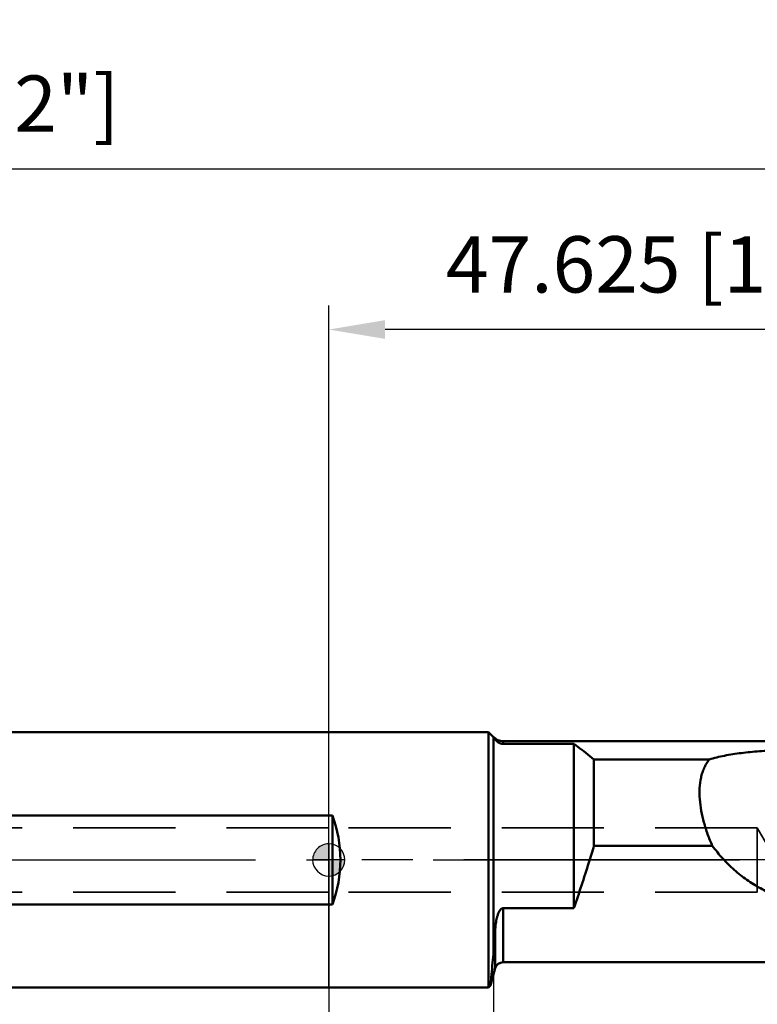
# Model space of a CAD drawing. Units: millimetres. Extents: x -205 to 73, y -62 to 65.
# Drawn here: x -19 to 27, y -9 to 52 of the extents above; entities that cross this region are included whole.
import ezdxf

# ---------------------------------------------------------------- set-up
doc = ezdxf.new("R2010")
doc.units = ezdxf.units.MM
doc.linetypes.add('CENTER2', pattern=[28.575, 19.05, -3.175, 3.175, -3.175])
doc.linetypes.add('HIDDEN', pattern=[9.525, 6.35, -3.175])
for name, color, linetype, lineweight in [('1', 4, 'Continuous', 50), ('2', 7, 'Continuous', 25), ('3', 1, 'HIDDEN', 35), ('4', 2, 'CENTER2', 25), ('nocut', 7, 'Continuous', 25), ('sk1', 4, 'Continuous', 50), ('sk2', 7, 'Continuous', 25), ('sk3', 1, 'HIDDEN', 35), ('sk4', 2, 'CENTER2', 25)]:
    doc.layers.add(name, color=color, linetype=linetype, lineweight=lineweight)
doc.styles.add('simplex', font='txt.shx', dxfattribs={"height": 3.5})
doc.dimstyles.new('コピー - ISO-25', dxfattribs={"dimscale": 0, "dimtxt": 3.5, "dimasz": 3.5, "dimexe": 1.5, "dimexo": 0, "dimgap": 2.3, "dimtad": 1, "dimdec": 8, "dimdsep": 46, "dimtxsty": 'simplex', "dimcen": 0.09, "dimclrd": 256, "dimclre": 256, "dimclrt": 256, "dimadec": 0, "dimazin": 0, "dimtfac": 1, "dimtofl": 0, "dimtmove": 0, "dimatfit": 3, "dimfxl": 1, "dimtolj": 1, "dimlwd": -1, "dimlwe": -1, "dimarcsym": 0})

# ---------------------------------------------------------------- blocks, each defined once
blk = doc.blocks.new('zero block')
h = blk.add_hatch(color=7)
h.paths.add_polyline_path([(0, 1, 0.414214), (-1, 0), (0, 0)])
h.paths.add_polyline_path([(1, 0), (0, 0), (0, -1, 0.414214)])
at = {"color": 7, "ltscale": 0.2}
for p, q in [((0, -1), (0, 1)), ((-1, 0), (1, 0))]:
    blk.add_line(p, q, dxfattribs=at)
for start, end in [(90, 180), (0, 90), (180, 270), (270, 0)]:
    blk.add_arc((0, 0), 1, start, end, dxfattribs=at)
blk = doc.blocks.new('*D15555')
at = {"layer": 'Defpoints', "color": 0}
for p in [(47.625, 42.956), (47.625, 11.558), (-104.074, 6.643)]:
    blk.add_point(p, dxfattribs=at)
at = {"layer": 'sk2'}
for p, q in [((-104.074, 6.643), (-104.074, 44.456)), ((47.625, 11.558), (47.625, 44.456)), ((-100.574, 42.956), (44.125, 42.956))]:
    blk.add_line(p, q, dxfattribs=at)
for points in [[(-100.574, 43.539), (-100.574, 42.372), (-104.074, 42.956)], [(44.125, 42.372), (44.125, 43.539), (47.625, 42.956)]]:
    blk.add_solid(points, dxfattribs=at)
at = {"layer": 'sk2', "insert": (-28.224, 47.006), "char_height": 3.5, "attachment_point": 5, "style": 'simplex'}
blk.add_mtext('\\A1;151.7 [5.972"]', dxfattribs=at)
blk = doc.blocks.new('*D16666')
at = {"layer": '2'}
for p, q in [((0, 0), (0, 34.467)), ((47.625, 11.558), (47.625, 34.467)), ((44.125, 32.967), (3.5, 32.967))]:
    blk.add_line(p, q, dxfattribs=at)
for points in [[(3.5, 33.551), (3.5, 32.384), (0, 32.967)], [(44.125, 32.384), (44.125, 33.551), (47.625, 32.967)]]:
    blk.add_solid(points, dxfattribs=at)
at = {"layer": 'Defpoints', "color": 0}
for p in [(0, 32.967), (47.625, 11.558), (0, 0)]:
    blk.add_point(p, dxfattribs=at)
at = {"layer": '2', "insert": (23.812, 37.017), "char_height": 3.5, "attachment_point": 5, "style": 'simplex'}
blk.add_mtext('\\A1;47.625 [1.875"]', dxfattribs=at)
blk = doc.blocks.new('*D19999')
at = {"layer": 'Defpoints', "color": 0}
for p in [(48.326, 0), (-104.074, -6.888), (48.326, -48.529)]:
    blk.add_point(p, dxfattribs=at)
at = {"layer": 'sk2'}
for p, q in [((48.326, 0), (48.326, -50.029)), ((-104.074, -6.888), (-104.074, -50.029)), ((-100.574, -48.529), (44.826, -48.529))]:
    blk.add_line(p, q, dxfattribs=at)
for points in [[(-100.574, -47.946), (-100.574, -49.112), (-104.074, -48.529)], [(44.826, -49.112), (44.826, -47.946), (48.326, -48.529)]]:
    blk.add_solid(points, dxfattribs=at)
at = {"layer": 'sk2', "insert": (-27.874, -44.479), "char_height": 3.5, "attachment_point": 5, "style": 'simplex'}
blk.add_mtext('\\A1;152.4 [6.000"]', dxfattribs=at)
blk = doc.blocks.new('*D20101010')
at = {"layer": '2'}
for p, q in [((48.326, 0), (48.326, -40.029)), ((0, 0), (0, -40.029)), ((3.5, -38.529), (44.826, -38.529))]:
    blk.add_line(p, q, dxfattribs=at)
for points in [[(3.5, -37.946), (3.5, -39.112), (0, -38.529)], [(44.826, -39.112), (44.826, -37.946), (48.326, -38.529)]]:
    blk.add_solid(points, dxfattribs=at)
at = {"layer": 'Defpoints', "color": 0}
for p in [(48.326, 0), (0, 0), (48.326, -38.529)]:
    blk.add_point(p, dxfattribs=at)
at = {"layer": '2', "insert": (24.163, -34.479), "char_height": 3.5, "attachment_point": 5, "style": 'simplex'}
blk.add_mtext('\\A1;48.326 [1.903"]', dxfattribs=at)
blk = doc.blocks.new('*D21111111')
at = {"layer": '2'}
for p, q in [((48.326, 0), (48.326, -30.029)), ((10.226, -7.165), (10.226, -30.029)), ((13.726, -28.529), (44.826, -28.529))]:
    blk.add_line(p, q, dxfattribs=at)
for points in [[(13.726, -27.946), (13.726, -29.112), (10.226, -28.529)], [(44.826, -29.112), (44.826, -27.946), (48.326, -28.529)]]:
    blk.add_solid(points, dxfattribs=at)
at = {"layer": 'Defpoints', "color": 0}
for p in [(48.326, 0), (10.226, -7.165), (48.326, -28.529)]:
    blk.add_point(p, dxfattribs=at)
at = {"layer": '2', "insert": (29.276, -24.479), "char_height": 3.5, "attachment_point": 5, "style": 'simplex'}
blk.add_mtext('\\A1;38.1 [1.500"]', dxfattribs=at)

msp = doc.modelspace()

# ---------------------------------------------------------------- linework, layer by layer
at = {"layer": '1'}
for p, q in [((9.92600648, 7.9375), (0, 7.9375)), ((9.92600648, -7.9375), (9.92600648, 7.9375)), ((9.92600648, -7.9375), (9.92600648, 7.9375)), ((9.92600648, 7.9375), (10.22600648, 7.6375)), ((10.22600648, 7.6375), (10.22600648, -5.85524152)), ((10.24727944, 7.6375), (10.22600648, 7.6375)), ((10.82600648, 7.38983596), (10.82600648, 7.21527341)), ((33.11357092, 7.38983596), (10.82600648, 7.38983596)), ((15.22600648, 7.21527341), (10.82600648, 7.21527341)), ((15.22600648, -3.00056345), (15.22600648, 7.21527341)), ((16.47834244, 6.24447329), (16.47834244, 0.87961473)), ((23.64304664, 6.24447329), (16.47834244, 6.24447329)), ((0.22600648, 2.77263413), (0, 2.77263413)), ((0.22600648, -2.77263413), (0.22600648, 2.77263413)), ((23.83008093, 0.87961473), (16.47834244, 0.87961473)), ((0.22600648, -2.77263413), (0, -2.77263413)), ((10.82600648, -3.00056345), (10.82600648, -6.35788317)), ((15.22600648, -3.00056345), (10.82600648, -3.00056345)), ((10.34304357, -6.72847365), (10.34304357, -4.28032916)), ((10.34304357, -6.72847365), (10.05315538, -7.8103511)), ((48.32724184, -6.35788317), (10.82600648, -6.35788317)), ((9.92600648, -7.9375), (0, -7.9375)), ((10.05315538, -7.8103511), (9.92600648, -7.9375))]:
    msp.add_line(p, q, dxfattribs=at)
for centre, radius, start, end in [((10.82600648, 8.18983596), 0.8, 223.6633603219, 270), ((-7.21149352, 0), 7.9375, 339.5549903918, 20.4450096082), ((10.82600648, -6.85788317), 0.5, 90, 164.9999999973)]:
    msp.add_arc(centre, radius, start, end, dxfattribs=at)
for points, knots in [([(10.82600648, 7.21527341), (10.79877388, 7.21527341), (10.74832206, 7.21967494), (10.66446811, 7.2404699), (10.58444032, 7.27566403), (10.51127359, 7.32294942), (10.44277584, 7.3788254), (10.38078608, 7.44267927), (10.31803033, 7.52246183), (10.27657252, 7.586111), (10.25292843, 7.62734161), (10.24727944, 7.6375)], [0, 0, 0, 0, 0.108811822, 0.2011240922, 0.3442710065, 0.4556686175, 0.5483414414, 0.6969863428, 0.8101263231, 0.9535453906, 1, 1, 1, 1]), ([(15.22600648, 7.21527341), (15.30358728, 7.15969046), (15.73071876, 6.84889023), (16.14595357, 6.5216625), (16.47834244, 6.24447329)], [0, 0, 0, 0, 0.1806708429, 1, 1, 1, 1]), ([(27.91335401, 6.81156691), (27.52605287, 6.79912022), (26.76520028, 6.76158691), (25.82747178, 6.67483301), (25.1069377, 6.57519388), (24.59499412, 6.48550872), (24.10797828, 6.37823866), (23.79446478, 6.29166764), (23.64304664, 6.24447329)], [0, 0, 0, 0, 0.2691365542, 0.5289586298, 0.6537561936, 0.774256751, 0.8898435688, 1, 1, 1, 1]), ([(23.64304664, 6.24447329), (23.58061066, 6.16316701), (23.46486804, 5.99271411), (23.3214228, 5.71745814), (23.20797758, 5.42455253), (23.09433395, 5.008778), (23.02393758, 4.45342116), (23.03771151, 3.76033601), (23.13430631, 3.04508662), (23.302523, 2.31906009), (23.5338591, 1.59236259), (23.72530597, 1.11579332), (23.83008093, 0.87961473)], [0, 0, 0, 0, 0.0548378802, 0.1099193628, 0.1656985004, 0.2225347172, 0.3401493023, 0.4636083422, 0.5924222338, 0.7255465944, 0.8617857633, 1, 1, 1, 1]), ([(16.47834244, 0.87961473), (16.37380684, 0.53118442), (15.97712575, -0.76878642), (15.55417138, -2.06083731), (15.22600648, -3.00056345)], [0, 0, 0, 0, 0.2676476519, 1, 1, 1, 1]), ([(30.68564425, -2.93931714), (30.34453221, -2.90335453), (29.66805111, -2.8010908), (28.67673265, -2.55524972), (27.7224867, -2.21582592), (26.81543818, -1.78106506), (25.96466021, -1.25060398), (25.17775247, -0.62685965), (24.4602296, 0.08404749), (24.03210099, 0.60729084), (23.83008093, 0.87961473)], [0, 0, 0, 0, 0.1272675702, 0.2534373621, 0.3784103664, 0.5024056953, 0.6259252253, 0.7496373364, 0.8741893966, 1, 1, 1, 1]), ([(10.82600648, -3.00056345), (10.80936463, -3.00056345), (10.77609118, -3.00640538), (10.73175475, -3.02890582), (10.69365511, -3.05939918), (10.65009627, -3.10591304), (10.60549826, -3.17088241), (10.56215675, -3.25346363), (10.52602256, -3.3382867), (10.49528736, -3.42423642), (10.46880302, -3.51074264), (10.43826973, -3.62586706), (10.40732167, -3.76967681), (10.37887846, -3.94161248), (10.35759233, -4.11159614), (10.34729455, -4.22434473), (10.34303982, -4.28028135)], [0, 0, 0, 0, 0.0347334403, 0.0690233324, 0.1027803904, 0.1360966999, 0.2017252735, 0.2664717022, 0.3305289569, 0.3939905025, 0.4569037571, 0.5192932993, 0.6425306715, 0.76374632, 0.882916673, 1, 1, 1, 1]), ([(10.22600648, -5.85524152), (10.23462112, -5.73666562), (10.27288231, -5.21162356), (10.31212931, -4.68665333), (10.34303982, -4.28028135)], [0, 0, 0, 0, 0.2258371423, 1, 1, 1, 1]), ([(10.22600648, -5.85477602), (10.18168566, -6.33764956), (10.12361689, -6.98947189), (10.06755096, -7.64146658), (10.05315538, -7.8103511)], [0, 0, 0, 0, 0.7409886654, 1, 1, 1, 1])]:
    msp.add_open_spline(points, degree=3, knots=knots, dxfattribs=at)
at = {"layer": '3'}
for p, q in [((26.62600648, 2), (0, 2)), ((27.78070702, 0), (26.62600648, 2)), ((26.62600648, -2), (26.62600648, 2)), ((26.62600648, 1.6241427), (26.62600648, 2)), ((26.62600648, -2), (26.62600648, -0.16772573)), ((26.62600648, -2), (0, -2))]:
    msp.add_line(p, q, dxfattribs=at)
at = {"layer": '4'}
for p, q in [((56.02285117, 0), (0, 0)), ((6.47868029, 0), (52.9561722, 0))]:
    msp.add_line(p, q, dxfattribs=at)
at = {"layer": 'nocut'}
for p, q in [((9.92600648, 7.9375), (0, 7.9375)), ((0, -7.9375), (0, 7.9375)), ((9.92600648, -7.9375), (9.92600648, 7.9375)), ((9.92600648, 7.9375), (10.22600648, 7.6375)), ((10.23116887, 7.6375), (10.22600648, 7.6375)), ((10.2311692, 7.6375), (10.23487997, 7.63047114)), ((33.11357092, 7.37244693), (10.82600648, 7.37244693)), ((10.34304357, -6.72828781), (10.05308736, -7.81041913)), ((48.32932176, -6.35769733), (10.82600648, -6.35769733)), ((0, -7.9375), (9.92600648, -7.9375)), ((10.05308736, -7.81041913), (9.92600648, -7.9375))]:
    msp.add_line(p, q, dxfattribs=at)
for centre, radius, start, end in [((10.82600648, 8.17244693), 0.8, 221.9655748045, 270), ((10.82600648, -6.85769733), 0.5, 90, 164.9999999965)]:
    msp.add_arc(centre, radius, start, end, dxfattribs=at)
at = {"layer": 'sk1'}
for p, q in [((0, 7.9375), (-103.02399352, 7.9375)), ((0, 2.77263413), (-94.07399352, 2.77263413)), ((0, -2.77263413), (-94.07399352, -2.77263413)), ((0, -7.9375), (-103.02399352, -7.9375))]:
    msp.add_line(p, q, dxfattribs=at)
at = {"layer": 'sk3'}
for p, q in [((0, 2), (-103.20796812, 2)), ((0, -2), (-103.20796812, -2))]:
    msp.add_line(p, q, dxfattribs=at)
at = {"layer": 'sk4'}
msp.add_line((-109.33177546, 0), (0, 0), dxfattribs=at)

# ---------------------------------------------------------------- block references
at = {"rotation": 180}
msp.add_blockref('zero block', (0, 0), dxfattribs=at)

# ---------------------------------------------------------------- dimensions: what is measured, and where the dimension line sits
at = {"layer": '2'}
for base, p1, p2, override, picture, middle in [((0, 32.96748971), (47.625, 11.55809658), (0, 0), {"dimscale": 1, "dimdec": 3}, '*D16666', (23.8125, 37.01748971)), ((48.32600648, -38.52883686), (0, 0), (48.32600648, 0), {"dimscale": 1, "dimdec": 3}, '*D20101010', (24.16300324, -34.47883686)), ((48.326006481, -28.5288368595), (10.226006481, -7.1650761638), (48.326006481, 0), {"dimscale": 1}, '*D21111111', (29.276006481, -24.4788368595))]:
    dim = msp.add_linear_dim(base=base, p1=p1, p2=p2, dimstyle='コピー - ISO-25', override=override, dxfattribs=at)
    dim.commit()
    dim.dimension.update_dxf_attribs({"geometry": picture, "text_midpoint": middle})
at = {"layer": 'sk2'}
for base, p1, p2, override, picture, middle in [((47.625, 42.9558154), (-104.07399352, 6.6435), (47.625, 11.55809658), {"dimscale": 1, "dimdec": 1}, '*D15555', (-28.22449676, 47.0058154)), ((48.326006481, -48.5288368595), (-104.073993519, -6.8875), (48.326006481, 0), {"dimscale": 1}, '*D19999', (-27.873993519, -44.4788368595))]:
    dim = msp.add_linear_dim(base=base, p1=p1, p2=p2, dimstyle='コピー - ISO-25', override=override, dxfattribs=at)
    dim.commit()
    dim.dimension.update_dxf_attribs({"geometry": picture, "text_midpoint": middle})

doc.saveas('drawing.dxf')
